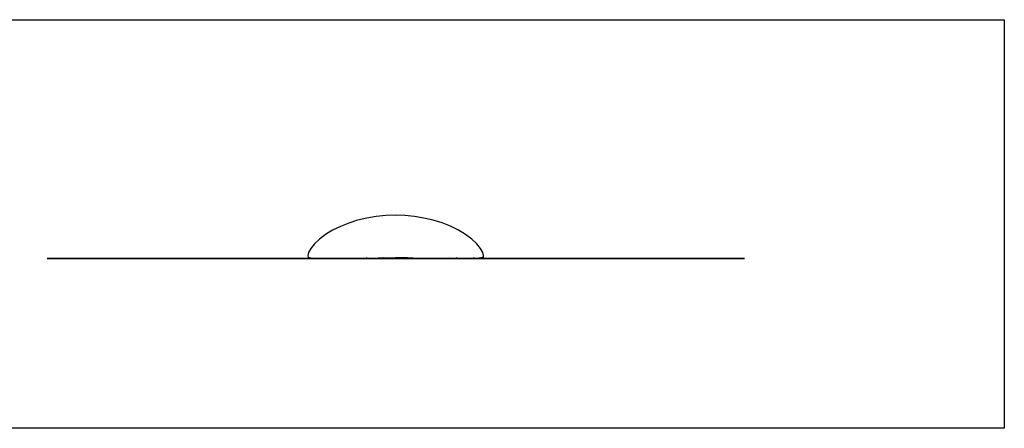
# Model space of a CAD drawing. Extents: x -7895 to 7895, y -6153 to 6153.
# Drawn here: x -250 to 5408, y 3804 to 6153 of the extents above; entities that cross this region are included whole.
import ezdxf

# ---------------------------------------------------------------- set-up
doc = ezdxf.new("R2010")
doc.units = 0
doc.layers.get('0').update_dxf_attribs({"linetype": 'CONTINUOUS'})

msp = doc.modelspace()

# ---------------------------------------------------------------- linework, layer by layer
for p, q in [((-1665, 6153.1), (5408, 6153.1)), ((5408, 6153.1), (5408, 3804.1)), ((1641.2, 4984.3), (1593.1, 4965.1)), ((1691.9, 5000.3), (1641.2, 4984.3)), ((1692, 5000.3), (1691.9, 5000.3)), ((1744.5, 5012.8), (1692, 5000.3)), ((1744.5, 5012.8), (1744.5, 5012.8)), ((1745.1, 5012.9), (1744.6, 5012.8)), ((1798.4, 5021.8), (1745.1, 5012.9)), ((1798.5, 5021.8), (1798.4, 5021.8)), ((1853.3, 5027.3), (1798.5, 5021.8)), ((1908.6, 5029.1), (1853.3, 5027.3)), ((1853.3, 5027.3), (1853.3, 5027.3)), ((1908.7, 5029.2), (1908.6, 5029.1)), ((1964.1, 5027.4), (1908.7, 5029.2)), ((1964, 5027.3), (1908.7, 5029.2)), ((1964.1, 5027.4), (1964, 5027.3)), ((2019.2, 5021.9), (1964, 5027.3)), ((2019.2, 5022), (1964.1, 5027.4)), ((2073.5, 5013), (2019.2, 5022)), ((2019.2, 5022), (2019.2, 5021.9)), ((2126.7, 5000.5), (2073.5, 5013)), ((2177.9, 4984.6), (2126.7, 5000.5)), ((2226.5, 4965.3), (2177.9, 4984.6)), ((1548.5, 4943), (1508.2, 4918.4)), ((1593.1, 4965.1), (1548.5, 4943)), ((2271.8, 4943.2), (2226.5, 4965.3)), ((2312.6, 4918.6), (2271.8, 4943.2)), ((1473, 4891.8), (1444.4, 4864.6)), ((1508.2, 4918.4), (1473, 4891.8)), ((2348.2, 4892.1), (2312.6, 4918.6)), ((2377.1, 4865), (2348.2, 4892.1)), ((1410.5, 4814.5), (1406, 4797)), ((1423.3, 4838.1), (1410.5, 4814.5)), ((1444.4, 4864.6), (1423.3, 4838.1)), ((2398.5, 4838.5), (2377.1, 4865)), ((2411.6, 4815), (2398.5, 4838.5)), ((2416.3, 4797.4), (2411.6, 4815)), ((-84.9, 4781.1), (-91.7, 4781.1)), ((-91.7, 4781.1), (-84.6, 4781.1)), ((-82.9, 4781.1), (-84.9, 4781.1)), ((-84.6, 4781.1), (-82.4, 4781.1)), ((-76.3, 4781.1), (-82.9, 4781.1)), ((-82.4, 4781.1), (-75.6, 4781.1)), ((-54.8, 4781.1), (-76.3, 4781.1)), ((-75.6, 4781.1), (-53.8, 4781.1)), ((-48.5, 4781.1), (-54.8, 4781.1)), ((-53.8, 4781.1), (-47.4, 4781.1)), ((-29.5, 4781.1), (-48.5, 4781.1)), ((-47.4, 4781.1), (-28.1, 4781.1)), ((7.8, 4781.1), (-29.5, 4781.1)), ((-28.1, 4781.1), (9.6, 4781.1)), ((17, 4781.1), (7.8, 4781.1)), ((9.6, 4781.1), (18.9, 4781.1)), ((18.6, 4781.1), (17, 4781.1)), ((47.8, 4781.1), (18.6, 4781.1)), ((18.9, 4781.1), (20.5, 4781.1)), ((20.5, 4781.1), (50, 4781.1)), ((103.2, 4781.1), (47.8, 4781.1)), ((50, 4781.1), (105.7, 4781.1)), ((154.6, 4781.1), (103.2, 4781.1)), ((105.7, 4781.1), (157.5, 4781.1)), ((209.9, 4781.1), (154.6, 4781.1)), ((157.5, 4781.1), (213, 4781.1)), ((210.8, 4781.1), (209.9, 4781.1)), ((231.9, 4781.1), (210.8, 4781.1)), ((213, 4781.1), (213.9, 4781.1)), ((213.9, 4781.1), (235.1, 4781.1)), ((289.1, 4781.1), (231.9, 4781.1)), ((235.1, 4781.1), (292.5, 4781.1)), ((353.6, 4781.1), (289.1, 4781.1)), ((292.5, 4781.1), (357.3, 4781.1)), ((367.9, 4781.1), (353.6, 4781.1)), ((357.3, 4781.1), (371.7, 4781.1)), ((386.9, 4781.1), (367.9, 4781.1)), ((371.7, 4781.1), (390.7, 4781.1)), ((449.1, 4781.1), (386.9, 4781.1)), ((390.7, 4781.1), (453.2, 4781.1)), ((526, 4781.1), (449.1, 4781.1)), ((453.2, 4781.1), (530.3, 4781.1)), ((548.9, 4781.1), (526, 4781.1)), ((530.3, 4781.1), (553.2, 4781.1)), ((561.5, 4781.1), (548.9, 4781.1)), ((553.2, 4781.1), (565.8, 4781.1)), ((632.2, 4781.1), (561.5, 4781.1)), ((565.8, 4781.1), (636.8, 4781.1)), ((727.2, 4781.1), (632.2, 4781.1)), ((636.8, 4781.1), (731.9, 4781.1)), ((751.7, 4781.1), (727.2, 4781.1)), ((731.9, 4781.1), (756.5, 4781.1)), ((835.5, 4781.1), (751.7, 4781.1)), ((756.5, 4781.1), (840.5, 4781.1)), ((919.4, 4781.1), (835.5, 4781.1)), ((840.5, 4781.1), (924.5, 4781.1)), ((952.7, 4781.1), (919.4, 4781.1)), ((924.5, 4781.1), (957.9, 4781.1)), ((968.7, 4781.1), (952.7, 4781.1)), ((957.9, 4781.1), (973.9, 4781.1)), ((1055.7, 4781.1), (968.7, 4781.1)), ((973.9, 4781.1), (1061.1, 4781.1)), ((1156.3, 4781.1), (1055.7, 4781.1)), ((1061.1, 4781.1), (1161.8, 4781.1)), ((1189.6, 4781.1), (1156.3, 4781.1)), ((1161.8, 4781.1), (1195.1, 4781.1)), ((1289.5, 4781.1), (1189.6, 4781.1)), ((1195.1, 4781.1), (1295.1, 4781.1)), ((1402, 4781.1), (1289.5, 4781.1)), ((1295.1, 4781.1), (1407.7, 4781.1)), ((1411.2, 4781.1), (1402, 4781.1)), ((1406, 4797), (1407.6, 4786.6)), ((1407.6, 4786.6), (1407.6, 4786.6)), ((1407.6, 4786.6), (1407.6, 4786.6)), ((1407.6, 4786.6), (1410, 4786.4)), ((1407.6, 4786.6), (1412.3, 4781.1)), ((1407.6, 4786.6), (1411.2, 4781.1)), ((1407.7, 4781.1), (1417, 4781.1)), ((1410, 4786.4), (1415.1, 4785.7)), ((1411.2, 4781.1), (1412.3, 4781.1)), ((1435.3, 4781.1), (1411.2, 4781.1)), ((1425.3, 4781.1), (1412.3, 4781.1)), ((1415.1, 4785.7), (1422.5, 4784.6)), ((1417, 4781.1), (1441.1, 4781.1)), ((1422.5, 4784.6), (1425.3, 4781.1)), ((1422.5, 4784.6), (1433.2, 4783.1)), ((1444.3, 4781.1), (1425.3, 4781.1)), ((1433.2, 4783.1), (1444.3, 4781.1)), ((1533, 4781.1), (1435.3, 4781.1)), ((1441.1, 4781.1), (1538.8, 4781.1)), ((1643.9, 4781.1), (1444.3, 4781.1)), ((1653.6, 4781.1), (1533, 4781.1)), ((1538.8, 4781.1), (1659.5, 4781.1)), ((1641.2, 4782.3), (1643.9, 4781.1)), ((1710.6, 4781.1), (1643.9, 4781.1)), ((1687, 4781.1), (1653.6, 4781.1)), ((1659.5, 4781.1), (1692.8, 4781.1)), ((1782.5, 4781.1), (1687, 4781.1)), ((1692.8, 4781.1), (1788.4, 4781.1)), ((1707.6, 4782.8), (1710.6, 4781.1)), ((1756, 4781.1), (1710.6, 4781.1)), ((1739.1, 4785.4), (1756, 4781.1)), ((1756, 4781.1), (1786.4, 4781.1)), ((1908.3, 4781.1), (1782.5, 4781.1)), ((1809.3, 4782.3), (1786.4, 4781.1)), ((1786.4, 4781.1), (1810.5, 4781.1)), ((1788.4, 4781.1), (1914.2, 4781.1)), ((1842.4, 4783.4), (1809.3, 4782.3)), ((1809.3, 4782.3), (1810.5, 4781.1)), ((1941.9, 4781.1), (1810.5, 4781.1)), ((1842.4, 4783.4), (1910.5, 4784)), ((2034.1, 4781.1), (1908.3, 4781.1)), ((1910.5, 4784), (1941.9, 4781.1)), ((1944.6, 4783.6), (1910.5, 4784)), ((1910.5, 4784), (1943.8, 4781.1)), ((1914.2, 4781.1), (2040, 4781.1)), ((1941.9, 4781.1), (1943.8, 4781.1)), ((2004.2, 4781.1), (1943.8, 4781.1)), ((1978.6, 4783.3), (1944.6, 4783.6)), ((1978.6, 4783.3), (2004.2, 4781.1)), ((1978.6, 4783.3), (2010.5, 4781.1)), ((2011.7, 4782.2), (1978.6, 4783.3)), ((2004.2, 4781.1), (2010.5, 4781.1)), ((2010.5, 4781.1), (2034.6, 4781.1)), ((2034.6, 4781.1), (2011.7, 4782.2)), ((2011.7, 4782.2), (2043.9, 4781.1)), ((2129.6, 4781.1), (2034.1, 4781.1)), ((2034.6, 4781.1), (2043.9, 4781.1)), ((2040, 4781.1), (2135.5, 4781.1)), ((2043.9, 4781.1), (2123.5, 4781.1)), ((2113.3, 4782.6), (2123.5, 4781.1)), ((2229.4, 4781.1), (2123.5, 4781.1)), ((2163, 4781.1), (2129.6, 4781.1)), ((2135.5, 4781.1), (2168.8, 4781.1)), ((2283.7, 4781.1), (2163, 4781.1)), ((2168.8, 4781.1), (2289.5, 4781.1)), ((2219.1, 4784.6), (2229.4, 4781.1)), ((2275.2, 4781.1), (2229.4, 4781.1)), ((2256.8, 4786), (2275.2, 4781.1)), ((2349, 4781.1), (2275.2, 4781.1)), ((2381.4, 4781.1), (2283.7, 4781.1)), ((2289.5, 4781.1), (2387.1, 4781.1)), ((2361.4, 4784.2), (2349, 4781.1)), ((2349, 4781.1), (2360.5, 4781.1)), ((2360.5, 4781.1), (2361.4, 4784.2)), ((2360.5, 4781.1), (2375.9, 4781.1)), ((2361.4, 4784.2), (2375.9, 4781.1)), ((2361.4, 4784.2), (2376.1, 4781.1)), ((2375.9, 4781.1), (2376.1, 4781.1)), ((2376.1, 4781.1), (2377.6, 4781.1)), ((2389, 4782.8), (2377.6, 4781.1)), ((2377.6, 4781.1), (2387, 4781.1)), ((2405.5, 4781.1), (2381.4, 4781.1)), ((2387, 4781.1), (2389, 4782.8)), ((2387, 4781.1), (2395.3, 4781.1)), ((2387.1, 4781.1), (2411.2, 4781.1)), ((2399.7, 4784.2), (2389, 4782.8)), ((2389, 4782.8), (2395.3, 4781.1)), ((2389, 4782.8), (2396.8, 4781.1)), ((2395.3, 4781.1), (2396.8, 4781.1)), ((2396.8, 4781.1), (2407.2, 4781.1)), ((2407.2, 4785.4), (2399.7, 4784.2)), ((2414.8, 4781.1), (2405.5, 4781.1)), ((2412.3, 4786.2), (2407.2, 4785.4)), ((2407.2, 4785.4), (2408, 4781.1)), ((2407.2, 4785.4), (2407.2, 4781.1)), ((2407.2, 4781.1), (2408, 4781.1)), ((2408, 4781.1), (2411.2, 4781.1)), ((2414.8, 4786.7), (2411.2, 4781.1)), ((2411.2, 4781.1), (2420.5, 4781.1)), ((2414.8, 4786.7), (2412.3, 4786.2)), ((2414.8, 4786.7), (2416.2, 4797.2)), ((2527.4, 4781.1), (2414.8, 4781.1)), ((2416.2, 4797.2), (2416.3, 4797.4)), ((2420.5, 4781.1), (2533, 4781.1)), ((2627.3, 4781.1), (2527.4, 4781.1)), ((2533, 4781.1), (2632.8, 4781.1)), ((2660.7, 4781.1), (2627.3, 4781.1)), ((2632.8, 4781.1), (2666.2, 4781.1)), ((2761.4, 4781.1), (2660.7, 4781.1)), ((2666.2, 4781.1), (2766.7, 4781.1)), ((2848.5, 4781.1), (2761.4, 4781.1)), ((2766.7, 4781.1), (2853.8, 4781.1)), ((2864.6, 4781.1), (2848.5, 4781.1)), ((2853.8, 4781.1), (2869.8, 4781.1)), ((2898, 4781.1), (2864.6, 4781.1)), ((2869.8, 4781.1), (2903.1, 4781.1)), ((2982, 4781.1), (2898, 4781.1)), ((2903.1, 4781.1), (2987, 4781.1)), ((3066, 4781.1), (2982, 4781.1)), ((2987, 4781.1), (3070.8, 4781.1)), ((3090.5, 4781.1), (3066, 4781.1)), ((3070.8, 4781.1), (3095.3, 4781.1)), ((3185.7, 4781.1), (3090.5, 4781.1)), ((3095.3, 4781.1), (3190.3, 4781.1)), ((3256.6, 4781.1), (3185.7, 4781.1)), ((3190.3, 4781.1), (3261, 4781.1)), ((3269.2, 4781.1), (3256.6, 4781.1)), ((3261, 4781.1), (3273.6, 4781.1)), ((3292.2, 4781.1), (3269.2, 4781.1)), ((3273.6, 4781.1), (3296.4, 4781.1)), ((3369.3, 4781.1), (3292.2, 4781.1)), ((3296.4, 4781.1), (3373.4, 4781.1)), ((3431.8, 4781.1), (3369.3, 4781.1)), ((3373.4, 4781.1), (3435.6, 4781.1)), ((3450.8, 4781.1), (3431.8, 4781.1)), ((3435.6, 4781.1), (3454.6, 4781.1)), ((3465.2, 4781.1), (3450.8, 4781.1)), ((3454.6, 4781.1), (3468.9, 4781.1)), ((3529.9, 4781.1), (3465.2, 4781.1)), ((3468.9, 4781.1), (3533.4, 4781.1)), ((3587.3, 4781.1), (3529.9, 4781.1)), ((3533.4, 4781.1), (3590.5, 4781.1)), ((3608.5, 4781.1), (3587.3, 4781.1)), ((3590.5, 4781.1), (3611.6, 4781.1)), ((3609.5, 4781.1), (3608.5, 4781.1)), ((3665, 4781.1), (3609.5, 4781.1)), ((3611.6, 4781.1), (3612.6, 4781.1)), ((3612.6, 4781.1), (3667.9, 4781.1)), ((3716.8, 4781.1), (3665, 4781.1)), ((3667.9, 4781.1), (3719.3, 4781.1)), ((3772.5, 4781.1), (3716.8, 4781.1)), ((3719.3, 4781.1), (3774.6, 4781.1)), ((3802, 4781.1), (3772.5, 4781.1)), ((3774.6, 4781.1), (3803.9, 4781.1)), ((3803.5, 4781.1), (3802, 4781.1)), ((3812.9, 4781.1), (3803.5, 4781.1)), ((3803.9, 4781.1), (3805.4, 4781.1)), ((3805.4, 4781.1), (3814.7, 4781.1)), ((3850.5, 4781.1), (3812.9, 4781.1)), ((3814.7, 4781.1), (3852, 4781.1)), ((3869.8, 4781.1), (3850.5, 4781.1)), ((3852, 4781.1), (3871, 4781.1)), ((3876.2, 4781.1), (3869.8, 4781.1)), ((3871, 4781.1), (3877.3, 4781.1)), ((3898, 4781.1), (3876.2, 4781.1)), ((3877.3, 4781.1), (3898.8, 4781.1)), ((3904.9, 4781.1), (3898, 4781.1)), ((3898.8, 4781.1), (3905.3, 4781.1)), ((3907.1, 4781.1), (3904.9, 4781.1)), ((3905.3, 4781.1), (3907.4, 4781.1)), ((3914.2, 4781.1), (3907.1, 4781.1)), ((3907.4, 4781.1), (3914.2, 4781.1)), ((5408, 3804.1), (-1665, 3804.1))]:
    msp.add_line(p, q)

doc.saveas('drawing.dxf')
